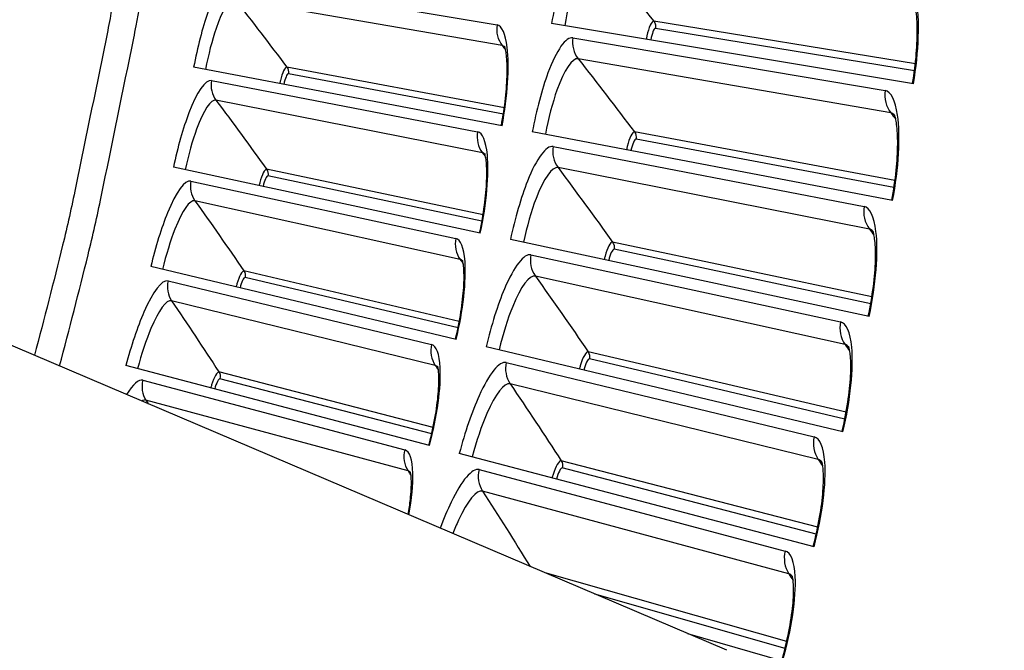
# Model space of a CAD drawing. Units: inches. Extents: x 2 to 86, y 1 to 67.
# Drawn here: x 29.1 to 31, y 13.4 to 14.6 of the extents above; entities that cross this region are included whole.
import ezdxf

# ---------------------------------------------------------------- set-up
doc = ezdxf.new("R2010")
doc.units = ezdxf.units.IN
doc.header["$LTSCALE"] = 4
doc.header["$MEASUREMENT"] = 0
doc.layers.add('Visible (ANSI)', color=7, linetype='Continuous')
doc.layers.add('Visible Narrow (ANSI)', color=7, linetype='Continuous')

msp = doc.modelspace()

# ---------------------------------------------------------------- linework, layer by layer
at = {"layer": 'Visible (ANSI)'}
for p, q in [((30.8426, 14.42937), (30.15709, 14.54371)), ((30.06317, 14.34947), (29.47896, 14.46083)), ((30.80312, 14.20842), (30.12043, 14.33855)), ((30.02206, 14.14653), (29.44056, 14.27136)), ((30.75854, 13.98844), (30.07904, 14.1343)), ((29.97626, 13.9446), (29.39781, 14.08282)), ((30.7089, 13.76954), (30.03295, 13.93106)), ((29.92582, 13.74378), (29.35071, 13.89532)), ((30.65422, 13.55185), (29.98218, 13.72893)), ((30.59453, 13.33548), (30.4151, 13.38722))]:
    msp.add_line(p, q, dxfattribs=at)
at = {"layer": 'Visible (ANSI)', "color": 84}
msp.add_line((30.48877, 13.35581), (28.9862, 13.99651), dxfattribs=at)
at = {"layer": 'Visible (ANSI)'}
for radius, start, end in [(11.5, 180.118962, 180.018962), (11.48, 13.660321, 13.560321), (11.475, 180.118962, 180.018962), (11.455, 13.660321, 13.560321)]:
    msp.add_arc((21.25468, 16.02861), radius, start, end, dxfattribs=at)
for points, knots in [([(30.84094, 14.42965), (30.8441, 14.44861), (30.8465, 14.46796), (30.84939, 14.50394), (30.84996, 14.52109), (30.84942, 14.55063), (30.84834, 14.5636), (30.84613, 14.57768), (30.84536, 14.58141), (30.84399, 14.58686), (30.84337, 14.58883), (30.84252, 14.59116), (30.84224, 14.59175), (30.84221, 14.5918), (30.84221, 14.5918), (30.84221, 14.5918)], [0, 0, 0, 0, 0.13531048, 0.13531048, 0.26752594, 0.26752594, 0.39488457, 0.39488457, 0.45072942, 0.45072942, 0.49782015, 0.49782015, 0.53688804, 0.53688804, 0.5386049, 0.5386049, 0.5386049, 0.5386049]), ([(30.06187, 14.34972), (30.06523, 14.3673), (30.06792, 14.38525), (30.07158, 14.41865), (30.07262, 14.43459), (30.07309, 14.46208), (30.07255, 14.47417), (30.07106, 14.48734), (30.07051, 14.49084), (30.06948, 14.49594), (30.069, 14.49777), (30.06834, 14.49991), (30.06812, 14.50043), (30.06812, 14.50043), (30.06812, 14.50043), (30.06812, 14.50043)], [0, 0, 0, 0, 0.13657186, 0.13657186, 0.27005142, 0.27005142, 0.39883175, 0.39883175, 0.45542499, 0.45542499, 0.50299174, 0.50299174, 0.54203408, 0.54203408, 0.54204562, 0.54204562, 0.54204562, 0.54204562]), ([(30.80146, 14.20873), (30.80506, 14.22762), (30.80791, 14.24691), (30.81163, 14.28281), (30.81259, 14.29995), (30.81274, 14.32948), (30.81195, 14.34248), (30.81007, 14.35661), (30.80939, 14.36035), (30.80815, 14.36584), (30.80757, 14.36781), (30.80677, 14.37016), (30.8065, 14.37076), (30.80648, 14.37081), (30.80648, 14.37081), (30.80648, 14.37081)], [0, 0, 0, 0, 0.13531048, 0.13531048, 0.26752594, 0.26752594, 0.39488457, 0.39488457, 0.45072943, 0.45072943, 0.49782016, 0.49782016, 0.53688805, 0.53688805, 0.5386049, 0.5386049, 0.5386049, 0.5386049]), ([(30.02076, 14.14681), (30.02452, 14.16431), (30.02763, 14.18219), (30.03206, 14.2155), (30.03346, 14.23141), (30.03457, 14.25888), (30.03431, 14.27099), (30.03313, 14.28419), (30.03266, 14.2877), (30.03174, 14.29282), (30.0313, 14.29466), (30.03069, 14.29681), (30.03048, 14.29734), (30.03048, 14.29734), (30.03048, 14.29734), (30.03048, 14.29734)], [0, 0, 0, 0, 0.13657186, 0.13657186, 0.27005142, 0.27005142, 0.39883175, 0.39883175, 0.45542499, 0.45542499, 0.50299175, 0.50299175, 0.54203408, 0.54203408, 0.54204562, 0.54204562, 0.54204562, 0.54204562]), ([(30.7569, 13.98879), (30.76093, 14.00759), (30.76422, 14.0268), (30.76877, 14.06261), (30.77013, 14.07972), (30.77096, 14.10925), (30.77047, 14.12226), (30.76891, 14.13643), (30.76832, 14.14019), (30.76721, 14.14569), (30.76668, 14.14768), (30.76593, 14.15005), (30.76568, 14.15065), (30.76566, 14.1507), (30.76565, 14.15071), (30.76565, 14.15071)], [0, 0, 0, 0, 0.13531048, 0.13531048, 0.26752594, 0.26752594, 0.39488458, 0.39488458, 0.45072943, 0.45072943, 0.49782016, 0.49782016, 0.53688805, 0.53688805, 0.5386049, 0.5386049, 0.5386049, 0.5386049]), ([(29.97497, 13.94491), (29.97913, 13.96232), (29.98266, 13.98012), (29.98785, 14.01332), (29.98963, 14.02919), (29.99136, 14.05663), (29.99139, 14.06874), (29.99051, 14.08197), (29.99012, 14.08548), (29.98933, 14.09062), (29.98893, 14.09248), (29.98837, 14.09464), (29.98817, 14.09517), (29.98817, 14.09517), (29.98817, 14.09517), (29.98817, 14.09517)], [0, 0, 0, 0, 0.13657187, 0.13657187, 0.27005143, 0.27005143, 0.39883176, 0.39883176, 0.455425, 0.455425, 0.50299175, 0.50299175, 0.54203409, 0.54203409, 0.54204562, 0.54204562, 0.54204562, 0.54204562]), ([(30.70727, 13.76993), (30.71173, 13.78863), (30.71547, 13.80777), (30.72084, 13.84346), (30.7226, 13.86053), (30.7241, 13.89003), (30.72392, 13.90305), (30.72269, 13.91725), (30.72219, 13.92103), (30.7212, 13.92656), (30.72071, 13.92856), (30.72002, 13.93095), (30.71978, 13.93155), (30.71976, 13.9316), (30.71976, 13.9316), (30.71976, 13.9316)], [0, 0, 0, 0, 0.13531049, 0.13531049, 0.26752595, 0.26752595, 0.39488458, 0.39488458, 0.45072944, 0.45072944, 0.49782017, 0.49782017, 0.53688806, 0.53688806, 0.5386049, 0.5386049, 0.5386049, 0.5386049]), ([(29.92454, 13.74412), (29.9291, 13.76143), (29.93303, 13.77915), (29.93899, 13.81221), (29.94113, 13.82804), (29.9435, 13.85543), (29.94381, 13.86754), (29.94323, 13.88078), (29.94292, 13.8843), (29.94225, 13.88946), (29.9419, 13.89132), (29.94138, 13.8935), (29.9412, 13.89404), (29.9412, 13.89404), (29.9412, 13.89404), (29.9412, 13.89404)], [0, 0, 0, 0, 0.13657187, 0.13657187, 0.27005143, 0.27005143, 0.39883176, 0.39883176, 0.455425, 0.455425, 0.50299176, 0.50299176, 0.54203409, 0.54203409, 0.54204562, 0.54204562, 0.54204562, 0.54204562]), ([(30.6526, 13.55228), (30.65749, 13.57087), (30.66167, 13.58991), (30.66786, 13.62547), (30.67001, 13.6425), (30.6722, 13.67196), (30.67232, 13.68498), (30.67141, 13.6992), (30.671, 13.70299), (30.67014, 13.70854), (30.6697, 13.71055), (30.66907, 13.71296), (30.66884, 13.71357), (30.66882, 13.71362), (30.66882, 13.71362), (30.66882, 13.71362)], [0, 0, 0, 0, 0.13531049, 0.13531049, 0.26752595, 0.26752595, 0.39488459, 0.39488459, 0.45072944, 0.45072944, 0.49782018, 0.49782018, 0.53688806, 0.53688806, 0.5386049, 0.5386049, 0.5386049, 0.5386049]), ([(29.8854, 13.61309), (29.88716, 13.62325), (29.88855, 13.633), (29.89101, 13.65539), (29.89159, 13.66749), (29.89132, 13.68074), (29.8911, 13.68427), (29.89054, 13.68944), (29.89023, 13.69131), (29.88977, 13.6935), (29.8896, 13.69404), (29.8896, 13.69404), (29.8896, 13.69404), (29.8896, 13.69404)], [0.1839154, 0.1839154, 0.1839154, 0.1839154, 0.27005143, 0.27005143, 0.39883176, 0.39883176, 0.45542501, 0.45542501, 0.50299176, 0.50299176, 0.5420341, 0.5420341, 0.54204562, 0.54204562, 0.54204562, 0.54204562]), ([(30.59291, 13.33595), (30.59824, 13.35442), (30.60285, 13.37336), (30.60987, 13.40877), (30.61241, 13.42574), (30.61528, 13.45514), (30.6157, 13.46815), (30.61512, 13.4824), (30.61479, 13.48619), (30.61406, 13.49176), (30.61367, 13.49378), (30.61309, 13.4962), (30.61288, 13.49682), (30.61286, 13.49687), (30.61286, 13.49687), (30.61286, 13.49687)], [0, 0, 0, 0, 0.13531049, 0.13531049, 0.26752595, 0.26752595, 0.39488459, 0.39488459, 0.45072945, 0.45072945, 0.49782018, 0.49782018, 0.53688807, 0.53688807, 0.5386049, 0.5386049, 0.5386049, 0.5386049])]:
    msp.add_open_spline(points, degree=3, knots=knots, dxfattribs=at)
at = {"layer": 'Visible Narrow (ANSI)'}
for p, q in [((29.54738, 14.62643), (30.05367, 14.54082)), ((30.06362, 14.50168), (29.55675, 14.58954)), ((30.84613, 14.46704), (30.35054, 14.54772)), ((30.84452, 14.45372), (30.35398, 14.53428)), ((30.19735, 14.51653), (30.78896, 14.4165)), ((30.79974, 14.37409), (30.20746, 14.47675)), ((30.06753, 14.38408), (29.65547, 14.46097)), ((30.06572, 14.37184), (29.65838, 14.44843)), ((29.51279, 14.43533), (30.01698, 14.33806)), ((30.02602, 14.2987), (29.52131, 14.39823)), ((30.80752, 14.24599), (30.31392, 14.3381)), ((30.8056, 14.23272), (30.31705, 14.32458)), ((30.16006, 14.31045), (30.74919, 14.19679)), ((30.75899, 14.15414), (30.16925, 14.27045)), ((30.02721, 14.18103), (29.61704, 14.26741)), ((30.02511, 14.16884), (29.61965, 14.25481)), ((29.4738, 14.24508), (29.97561, 14.13619)), ((29.98374, 14.09663), (29.48146, 14.2078)), ((30.76381, 14.0259), (30.27247, 14.12938)), ((30.11801, 14.10529), (30.70437, 13.97805)), ((30.76159, 14.01267), (30.27529, 14.11579)), ((29.98221, 13.97897), (29.57414, 14.0748)), ((30.71318, 13.93519), (30.12627, 14.06509)), ((29.43043, 14.05578), (29.92959, 13.93533)), ((29.97984, 13.96683), (29.57646, 14.06214)), ((29.9368, 13.8956), (29.43723, 14.01833)), ((30.71503, 13.80687), (30.22622, 13.92167)), ((30.07124, 13.90115), (30.6545, 13.76041)), ((30.7125, 13.7937), (30.22872, 13.90802)), ((29.93256, 13.778), (29.52681, 13.88323)), ((29.3827, 13.86753), (29.87894, 13.73559)), ((29.9299, 13.76592), (29.52884, 13.87052)), ((30.66232, 13.71736), (30.07857, 13.86077)), ((29.88524, 13.6957), (29.38863, 13.82994)), ((30.66121, 13.58903), (30.17518, 13.71508)), ((30.01977, 13.69815), (30.59962, 13.54398)), ((30.65838, 13.57592), (30.17737, 13.70138)), ((30.60645, 13.50076), (30.02617, 13.65761)), ((30.60238, 13.37249), (30.14458, 13.50257)), ((30.59924, 13.35945), (30.23875, 13.46241))]:
    msp.add_line(p, q, dxfattribs=at)
at = {"layer": 'Visible Narrow (ANSI)', "flags": 128}
for points in [[(29.45447, 16.01615, -0.0049844), (29.45259, 15.85268, -0.0049844), (29.44745, 15.68928, -0.0049844), (29.43906, 15.52601, -0.0049844), (29.42741, 15.36295, -0.0049844), (29.41252, 15.20014, -0.0049844), (29.39438, 15.03767, -0.0049844), (29.37301, 14.87559, -0.0049844), (29.34841, 14.71397, -0.0049844), (29.32059, 14.55288, -0.0049844), (29.31617, 14.53002, -0.0003821), (29.25535, 14.2325, -0.009587), (29.23076, 14.12338, -0.0049844), (29.17739, 13.91499)], [(29.22493, 13.89471, 0.0050043), (29.27903, 14.10519, 0.0096237), (29.30395, 14.21542, 0.0003851), (29.36558, 14.51586, 0.0050043), (29.37007, 14.53903, 0.0050043), (29.39826, 14.70176, 0.0050043), (29.42318, 14.86503, 0.0050043), (29.44484, 15.02876, 0.0050043), (29.46321, 15.19289, 0.0050043), (29.47829, 15.35735, 0.0050043), (29.49008, 15.52209, 0.0050043), (29.49857, 15.68703, 0.0050043), (29.50375, 15.8521, 0.0050043), (29.50563, 16.01725, 0.0050043)]]:
    msp.add_lwpolyline(points, format="xyb", dxfattribs=at)
at = {"layer": 'Visible Narrow (ANSI)'}
for points, knots in [([(30.22988, 14.72341), (30.2165, 14.72536), (30.19935, 14.69958), (30.18432, 14.6558), (30.17354, 14.62442), (30.16387, 14.58435), (30.15709, 14.54371)], [-3.1415927, -3.1415927, -3.1415927, -3.1415927, -2.2272091, -2.2272091, -2.2272091, -1.5707963, -1.5707963, -1.5707963, -1.5707963]), ([(30.24091, 14.68388), (30.22955, 14.68558), (30.2147, 14.66226), (30.20205, 14.62357), (30.19413, 14.59939), (30.1871, 14.56966), (30.18207, 14.53954)], [1.5707963, 1.5707963, 1.5707963, 1.5707963, 2.5368431, 2.5368431, 2.5368431, 3.1415927, 3.1415927, 3.1415927, 3.1415927]), ([(29.54738, 14.62643), (29.53591, 14.62837), (29.52034, 14.60468), (29.50601, 14.56431), (29.49573, 14.53537), (29.48611, 14.49838), (29.47896, 14.46083)], [-3.1415927, -3.1415927, -3.1415927, -3.1415927, -2.2272091, -2.2272091, -2.2272091, -1.5707963, -1.5707963, -1.5707963, -1.5707963]), ([(30.8426, 14.42937), (30.85277, 14.49035), (30.85466, 14.55191), (30.84809, 14.59101), (30.84339, 14.61902), (30.83459, 14.63548), (30.82364, 14.63707)], [1.5707963, 1.5707963, 1.5707963, 1.5707963, 2.4851799, 2.4851799, 2.4851799, 3.1415927, 3.1415927, 3.1415927, 3.1415927]), ([(29.55675, 14.58954), (29.54702, 14.59123), (29.5335, 14.56979), (29.52137, 14.53412), (29.51378, 14.51181), (29.50677, 14.48436), (29.50146, 14.45654)], [1.5707963, 1.5707963, 1.5707963, 1.5707963, 2.5368431, 2.5368431, 2.5368431, 3.1415927, 3.1415927, 3.1415927, 3.1415927]), ([(30.35054, 14.54772), (30.3467, 14.54835), (30.34099, 14.53609), (30.33763, 14.52013), (30.3372, 14.51805), (30.3368, 14.51593), (30.33644, 14.5138)], [1.5707963, 1.5707963, 1.5707963, 1.5707963, 2.9603056, 2.9603056, 2.9603056, 3.141575, 3.141575, 3.141575, 3.141575]), ([(30.06317, 14.34947), (30.07385, 14.40549), (30.07744, 14.46213), (30.07308, 14.49818), (30.06996, 14.52401), (30.06296, 14.53925), (30.05367, 14.54082)], [1.5707963, 1.5707963, 1.5707963, 1.5707963, 2.4851799, 2.4851799, 2.4851799, 3.1415927, 3.1415927, 3.1415927, 3.1415927]), ([(30.19735, 14.51653), (30.18402, 14.51878), (30.16628, 14.49341), (30.15024, 14.44999), (30.13874, 14.41886), (30.12814, 14.37903), (30.12043, 14.33855)], [-3.1415927, -3.1415927, -3.1415927, -3.1415927, -2.2272091, -2.2272091, -2.2272091, -1.5707963, -1.5707963, -1.5707963, -1.5707963]), ([(30.20746, 14.47675), (30.19615, 14.47871), (30.18076, 14.45574), (30.16722, 14.41736), (30.15875, 14.39336), (30.15103, 14.3638), (30.14531, 14.33381)], [1.5707963, 1.5707963, 1.5707963, 1.5707963, 2.5368431, 2.5368431, 2.5368431, 3.1415927, 3.1415927, 3.1415927, 3.1415927]), ([(29.65547, 14.46097), (29.65218, 14.46158), (29.64687, 14.45029), (29.64346, 14.43556), (29.64302, 14.43364), (29.64261, 14.43168), (29.64223, 14.42971)], [1.5707963, 1.5707963, 1.5707963, 1.5707963, 2.9603056, 2.9603056, 2.9603056, 3.1415749, 3.1415749, 3.1415749, 3.1415749]), ([(29.51279, 14.43533), (29.50137, 14.43753), (29.48526, 14.41421), (29.47, 14.37418), (29.45905, 14.34549), (29.44859, 14.30873), (29.44056, 14.27136)], [-3.1415927, -3.1415927, -3.1415927, -3.1415927, -2.2272091, -2.2272091, -2.2272091, -1.5707963, -1.5707963, -1.5707963, -1.5707963]), ([(29.52131, 14.39823), (29.51162, 14.40014), (29.49761, 14.37903), (29.48466, 14.34364), (29.47656, 14.32151), (29.46891, 14.29424), (29.46297, 14.26655)], [1.5707963, 1.5707963, 1.5707963, 1.5707963, 2.5368431, 2.5368431, 2.5368431, 3.1415927, 3.1415927, 3.1415927, 3.1415927]), ([(30.80312, 14.20842), (30.81469, 14.26915), (30.818, 14.33064), (30.81234, 14.36989), (30.80829, 14.398), (30.79987, 14.41466), (30.78896, 14.4165)], [1.5707963, 1.5707963, 1.5707963, 1.5707963, 2.4851799, 2.4851799, 2.4851799, 3.1415927, 3.1415927, 3.1415927, 3.1415927]), ([(30.02206, 14.14653), (30.03403, 14.20229), (30.03892, 14.25883), (30.03539, 14.29498), (30.03287, 14.32087), (30.02623, 14.33627), (30.01698, 14.33806)], [1.5707963, 1.5707963, 1.5707963, 1.5707963, 2.4851799, 2.4851799, 2.4851799, 3.1415927, 3.1415927, 3.1415927, 3.1415927]), ([(30.31392, 14.3381), (30.3101, 14.33881), (30.30411, 14.32669), (30.30038, 14.31081), (30.2999, 14.30874), (30.29945, 14.30663), (30.29904, 14.30451)], [1.5707963, 1.5707963, 1.5707963, 1.5707963, 2.9603056, 2.9603056, 2.9603056, 3.1415749, 3.1415749, 3.1415749, 3.1415749]), ([(30.16006, 14.31045), (30.14678, 14.31301), (30.12846, 14.28805), (30.11142, 14.24501), (30.09921, 14.21416), (30.08769, 14.17459), (30.07904, 14.1343)], [-3.1415927, -3.1415927, -3.1415927, -3.1415927, -2.2272091, -2.2272091, -2.2272091, -1.5707963, -1.5707963, -1.5707963, -1.5707963]), ([(30.16925, 14.27045), (30.15798, 14.27267), (30.14207, 14.25006), (30.12764, 14.212), (30.11862, 14.18821), (30.11022, 14.15884), (30.10381, 14.12898)], [1.5707963, 1.5707963, 1.5707963, 1.5707963, 2.5368431, 2.5368431, 2.5368431, 3.1415927, 3.1415927, 3.1415927, 3.1415927]), ([(29.61704, 14.26741), (29.61376, 14.2681), (29.60819, 14.25694), (29.60445, 14.24229), (29.60396, 14.24038), (29.6035, 14.23843), (29.60308, 14.23647)], [1.5707963, 1.5707963, 1.5707963, 1.5707963, 2.9603056, 2.9603056, 2.9603056, 3.1415747, 3.1415747, 3.1415747, 3.1415747]), ([(29.4738, 14.24508), (29.46244, 14.24754), (29.44579, 14.2246), (29.42961, 14.18494), (29.41801, 14.1565), (29.40669, 14.12), (29.39781, 14.08282)], [-3.1415927, -3.1415927, -3.1415927, -3.1415927, -2.2272091, -2.2272091, -2.2272091, -1.5707963, -1.5707963, -1.5707963, -1.5707963]), ([(29.48146, 14.2078), (29.47182, 14.20993), (29.45732, 14.18914), (29.44356, 14.15406), (29.43495, 14.13213), (29.42668, 14.10504), (29.42009, 14.07749)], [1.5707963, 1.5707963, 1.5707963, 1.5707963, 2.5368431, 2.5368431, 2.5368431, 3.1415927, 3.1415927, 3.1415927, 3.1415927]), ([(30.75854, 13.98844), (30.77152, 14.04888), (30.77625, 14.11028), (30.77149, 14.14965), (30.76809, 14.17784), (30.76006, 14.19469), (30.74919, 14.19679)], [1.5707963, 1.5707963, 1.5707963, 1.5707963, 2.4851799, 2.4851799, 2.4851799, 3.1415927, 3.1415927, 3.1415927, 3.1415927]), ([(29.97626, 13.9446), (29.98952, 14.00007), (29.99571, 14.05648), (29.99302, 14.0927), (29.9911, 14.11865), (29.98481, 14.13419), (29.97561, 14.13619)], [1.5707963, 1.5707963, 1.5707963, 1.5707963, 2.4851799, 2.4851799, 2.4851799, 3.1415927, 3.1415927, 3.1415927, 3.1415927]), ([(30.27247, 14.12938), (30.26867, 14.13018), (30.2624, 14.11819), (30.25831, 14.10241), (30.25777, 14.10035), (30.25728, 14.09825), (30.25682, 14.09614)], [1.5707963, 1.5707963, 1.5707963, 1.5707963, 2.9603056, 2.9603056, 2.9603056, 3.1415747, 3.1415747, 3.1415747, 3.1415747]), ([(30.11801, 14.10529), (30.1048, 14.10816), (30.08591, 14.08363), (30.06788, 14.04099), (30.05495, 14.01043), (30.04253, 13.97113), (30.03295, 13.93106)], [-3.1415927, -3.1415927, -3.1415927, -3.1415927, -2.2272091, -2.2272091, -2.2272091, -1.5707963, -1.5707963, -1.5707963, -1.5707963]), ([(29.57414, 14.0748), (29.57089, 14.07557), (29.56506, 14.06453), (29.56097, 14.04998), (29.56044, 14.04808), (29.55994, 14.04614), (29.55947, 14.04419)], [1.5707963, 1.5707963, 1.5707963, 1.5707963, 2.9603056, 2.9603056, 2.9603056, 3.1415745, 3.1415745, 3.1415745, 3.1415745]), ([(30.12627, 14.06509), (30.11506, 14.06757), (30.09863, 14.04533), (30.08333, 14.00762), (30.07376, 13.98403), (30.06468, 13.95486), (30.05759, 13.92517)], [1.5707963, 1.5707963, 1.5707963, 1.5707963, 2.5368431, 2.5368431, 2.5368431, 3.1415927, 3.1415927, 3.1415927, 3.1415927]), ([(29.43043, 14.05578), (29.41912, 14.05851), (29.40196, 14.03596), (29.38486, 13.99667), (29.3726, 13.96851), (29.36045, 13.93228), (29.35071, 13.89532)], [-3.1415927, -3.1415927, -3.1415927, -3.1415927, -2.2272091, -2.2272091, -2.2272091, -1.5707963, -1.5707963, -1.5707963, -1.5707963]), ([(29.43723, 14.01833), (29.42764, 14.02069), (29.41267, 14.00024), (29.39809, 13.96549), (29.38898, 13.94376), (29.38008, 13.91687), (29.37287, 13.88948)], [1.5707963, 1.5707963, 1.5707963, 1.5707963, 2.5368431, 2.5368431, 2.5368431, 3.1415927, 3.1415927, 3.1415927, 3.1415927]), ([(30.7089, 13.76954), (30.72327, 13.82967), (30.72942, 13.89095), (30.72557, 13.93041), (30.72282, 13.95868), (30.71518, 13.97571), (30.70437, 13.97805)], [1.5707963, 1.5707963, 1.5707963, 1.5707963, 2.4851799, 2.4851799, 2.4851799, 3.1415927, 3.1415927, 3.1415927, 3.1415927]), ([(29.92582, 13.74378), (29.94035, 13.79893), (29.94785, 13.85518), (29.94599, 13.89145), (29.94467, 13.91744), (29.93875, 13.93312), (29.92959, 13.93533)], [1.5707963, 1.5707963, 1.5707963, 1.5707963, 2.4851799, 2.4851799, 2.4851799, 3.1415927, 3.1415927, 3.1415927, 3.1415927]), ([(30.22622, 13.92167), (30.22243, 13.92256), (30.21589, 13.91072), (30.21143, 13.89504), (30.21085, 13.89299), (30.21031, 13.8909), (30.2098, 13.8888)], [1.5707963, 1.5707963, 1.5707963, 1.5707963, 2.9603056, 2.9603056, 2.9603056, 3.1415745, 3.1415745, 3.1415745, 3.1415745]), ([(30.07124, 13.90115), (30.0581, 13.90432), (30.03864, 13.88024), (30.01963, 13.83803), (30.00601, 13.80778), (29.99268, 13.76878), (29.98218, 13.72893)], [-3.1415927, -3.1415927, -3.1415927, -3.1415927, -2.2272091, -2.2272091, -2.2272091, -1.5707963, -1.5707963, -1.5707963, -1.5707963]), ([(29.52681, 13.88323), (29.52357, 13.88407), (29.5175, 13.87317), (29.51307, 13.85872), (29.5125, 13.85683), (29.51195, 13.8549), (29.51144, 13.85297)], [1.5707963, 1.5707963, 1.5707963, 1.5707963, 2.9603056, 2.9603056, 2.9603056, 3.1415744, 3.1415744, 3.1415744, 3.1415744]), ([(30.07857, 13.86077), (30.06742, 13.86351), (30.05048, 13.84166), (30.03431, 13.80431), (30.02421, 13.78095), (30.01445, 13.752), (30.00667, 13.72247)], [1.5707963, 1.5707963, 1.5707963, 1.5707963, 2.5368431, 2.5368431, 2.5368431, 3.1415927, 3.1415927, 3.1415927, 3.1415927]), ([(30.65422, 13.55185), (30.66997, 13.61163), (30.67753, 13.67275), (30.6746, 13.71229), (30.6725, 13.74062), (30.66526, 13.75782), (30.6545, 13.76041)], [1.5707963, 1.5707963, 1.5707963, 1.5707963, 2.4851799, 2.4851799, 2.4851799, 3.1415927, 3.1415927, 3.1415927, 3.1415927]), ([(29.88675, 13.61235), (29.89221, 13.6426), (29.89492, 13.6703), (29.89433, 13.69134), (29.8936, 13.71735), (29.88805, 13.73317), (29.87894, 13.73559)], [1.954821, 1.954821, 1.954821, 1.954821, 2.4851799, 2.4851799, 2.4851799, 3.1415927, 3.1415927, 3.1415927, 3.1415927]), ([(30.17518, 13.71508), (30.17141, 13.71606), (30.1646, 13.70437), (30.15978, 13.6888), (30.15915, 13.68677), (30.15856, 13.68469), (30.15801, 13.6826)], [1.5707963, 1.5707963, 1.5707963, 1.5707963, 2.9603056, 2.9603056, 2.9603056, 3.1415744, 3.1415744, 3.1415744, 3.1415744]), ([(30.01977, 13.69815), (30.0067, 13.70162), (29.9867, 13.67799), (29.96672, 13.63624), (29.95974, 13.62165), (29.95278, 13.60498), (29.94616, 13.58715)], [-3.1415927, -3.1415927, -3.1415927, -3.1415927, -2.2272091, -2.2272091, -2.2272091, -1.907361, -1.907361, -1.907361, -1.907361]), ([(30.02617, 13.65761), (30.01508, 13.6606), (29.99764, 13.63915), (29.98062, 13.60218), (29.97702, 13.59437), (29.97344, 13.58591), (29.96997, 13.57701)], [1.5707963, 1.5707963, 1.5707963, 1.5707963, 2.5368431, 2.5368431, 2.5368431, 2.7412235, 2.7412235, 2.7412235, 2.7412235]), ([(30.59453, 13.33548), (30.61166, 13.39488), (30.62063, 13.45581), (30.61861, 13.49541), (30.61716, 13.52377), (30.61032, 13.54114), (30.59962, 13.54398)], [1.5707963, 1.5707963, 1.5707963, 1.5707963, 2.4851799, 2.4851799, 2.4851799, 3.1415927, 3.1415927, 3.1415927, 3.1415927])]:
    msp.add_open_spline(points, degree=3, knots=knots, dxfattribs=at)
for points in [[(30.24091, 14.68388), (30.27778, 14.639), (30.31433, 14.59362), (30.35054, 14.54772)], [(29.55675, 14.58954), (29.58998, 14.54715), (29.62289, 14.50429), (29.65547, 14.46097)], [(30.05367, 14.54082), (30.05137, 14.52717), (30.05507, 14.5126), (30.06362, 14.50168)], [(30.35398, 14.53428), (30.35118, 14.53474), (30.34686, 14.52431), (30.34487, 14.51239)], [(30.35054, 14.54772), (30.35347, 14.544), (30.35476, 14.53899), (30.35398, 14.53428)], [(30.19735, 14.51653), (30.19501, 14.50265), (30.19877, 14.48785), (30.20746, 14.47675)], [(30.06863, 14.49892), (30.06708, 14.50044), (30.0654, 14.50137), (30.06362, 14.50168)], [(30.06362, 14.50168), (30.06573, 14.49899), (30.06785, 14.49629), (30.06996, 14.49359)], [(30.20746, 14.47675), (30.24329, 14.43104), (30.27878, 14.38482), (30.31392, 14.3381)], [(29.65547, 14.46097), (29.65811, 14.45746), (29.6592, 14.45278), (29.65838, 14.44843)], [(29.65838, 14.44843), (29.65598, 14.44888), (29.65192, 14.43927), (29.64982, 14.42826)], [(29.51279, 14.43533), (29.51032, 14.42251), (29.51349, 14.40871), (29.52131, 14.39823)], [(30.78896, 14.4165), (30.78646, 14.4017), (30.79047, 14.38592), (30.79974, 14.37409)], [(29.52131, 14.39823), (29.55355, 14.35509), (29.58546, 14.31148), (29.61704, 14.26741)], [(30.79974, 14.37409), (30.80281, 14.37018), (30.80587, 14.36626), (30.80893, 14.36234)], [(30.80688, 14.36977), (30.8047, 14.37218), (30.8023, 14.37365), (30.79974, 14.37409)], [(30.01698, 14.33806), (30.01435, 14.32446), (30.01772, 14.30981), (30.02602, 14.2987)], [(30.31705, 14.32458), (30.31426, 14.3251), (30.3097, 14.31477), (30.30744, 14.30291)], [(30.31392, 14.3381), (30.31677, 14.33431), (30.31794, 14.32927), (30.31705, 14.32458)], [(30.16006, 14.31045), (30.15739, 14.29663), (30.16081, 14.28174), (30.16925, 14.27045)], [(30.03096, 14.29581), (30.02945, 14.29738), (30.02779, 14.29835), (30.02602, 14.2987)], [(30.02602, 14.2987), (30.02807, 14.29595), (30.03012, 14.29321), (30.03216, 14.29046)], [(30.16925, 14.27045), (30.20401, 14.22392), (30.23842, 14.17689), (30.27247, 14.12938)], [(29.61965, 14.25481), (29.61726, 14.25532), (29.61298, 14.24581), (29.61063, 14.23485)], [(29.61704, 14.26741), (29.61959, 14.26384), (29.62057, 14.25915), (29.61965, 14.25481)], [(29.4738, 14.24508), (29.47103, 14.23232), (29.47388, 14.21845), (29.48146, 14.2078)], [(29.48146, 14.2078), (29.5127, 14.16392), (29.54359, 14.11958), (29.57414, 14.0748)], [(30.74919, 14.19679), (30.74635, 14.18205), (30.75, 14.16618), (30.75899, 14.15414)], [(30.75899, 14.15414), (30.76197, 14.15016), (30.76494, 14.14617), (30.76791, 14.14218)], [(30.76603, 14.14965), (30.76391, 14.15212), (30.76155, 14.15364), (30.75899, 14.15414)], [(29.97561, 14.13619), (29.97267, 14.12266), (29.97569, 14.10793), (29.98374, 14.09663)], [(30.27247, 14.12938), (30.27523, 14.12553), (30.27628, 14.12046), (30.27529, 14.11579)], [(30.11801, 14.10529), (30.11503, 14.09153), (30.1181, 14.07657), (30.12627, 14.06509)], [(30.27529, 14.11579), (30.27252, 14.11638), (30.26771, 14.10616), (30.26518, 14.09434)], [(29.98861, 14.09364), (29.98713, 14.09523), (29.9855, 14.09624), (29.98374, 14.09663)], [(29.98374, 14.09663), (29.98572, 14.09384), (29.98771, 14.09105), (29.98969, 14.08826)], [(29.57414, 14.0748), (29.57662, 14.07117), (29.57748, 14.06645), (29.57646, 14.06214)], [(30.12627, 14.06509), (30.15996, 14.01777), (30.19327, 13.96996), (30.22622, 13.92167)], [(29.43043, 14.05578), (29.42737, 14.04309), (29.4299, 14.02915), (29.43723, 14.01833)], [(29.57646, 14.06214), (29.57409, 14.0627), (29.56959, 14.05329), (29.56698, 14.0424)], [(29.43723, 14.01833), (29.46744, 13.97374), (29.4973, 13.9287), (29.52681, 13.88323)], [(30.70437, 13.97805), (30.70118, 13.96339), (30.70446, 13.94744), (30.71318, 13.93519)], [(29.92959, 13.93533), (29.92634, 13.92187), (29.92902, 13.90708), (29.9368, 13.8956)], [(30.71318, 13.93519), (30.71606, 13.93114), (30.71894, 13.92708), (30.72182, 13.92303)], [(30.72011, 13.93054), (30.71804, 13.93306), (30.71572, 13.93463), (30.71318, 13.93519)], [(30.22622, 13.92167), (30.22889, 13.91776), (30.22982, 13.91267), (30.22872, 13.90802)], [(29.94161, 13.89249), (29.94017, 13.89412), (29.93856, 13.89517), (29.9368, 13.8956)], [(29.9368, 13.8956), (29.93872, 13.89276), (29.94064, 13.88993), (29.94256, 13.88709)], [(30.07124, 13.90115), (30.06794, 13.88747), (30.07067, 13.87244), (30.07857, 13.86077)], [(30.22872, 13.90802), (30.22596, 13.90867), (30.22092, 13.89856), (30.21811, 13.88681)], [(29.52681, 13.88323), (29.5292, 13.87955), (29.52996, 13.87481), (29.52884, 13.87052)], [(29.3827, 13.86753), (29.3749, 13.8696), (29.36401, 13.85959), (29.35206, 13.84029)], [(29.3827, 13.86753), (29.37934, 13.85492), (29.38155, 13.84092), (29.38863, 13.82994)], [(29.52884, 13.87052), (29.52648, 13.87114), (29.52176, 13.86183), (29.51891, 13.851)], [(30.07857, 13.86077), (30.11115, 13.81268), (30.14336, 13.76412), (30.17518, 13.71508)], [(29.38863, 13.82994), (29.38637, 13.83055), (29.38377, 13.82988), (29.38091, 13.82804)], [(29.38863, 13.82994), (29.39012, 13.82763), (29.3916, 13.82532), (29.39309, 13.82301)], [(30.6545, 13.76041), (30.65098, 13.74583), (30.65389, 13.7298), (30.66232, 13.71736)], [(29.87894, 13.73559), (29.87538, 13.72221), (29.87772, 13.70736), (29.88524, 13.6957)], [(30.17518, 13.71508), (30.17776, 13.71111), (30.17857, 13.706), (30.17737, 13.70138)], [(30.66232, 13.71736), (30.66511, 13.71324), (30.6679, 13.70912), (30.67068, 13.705)], [(30.66914, 13.71255), (30.66713, 13.71511), (30.66485, 13.71674), (30.66232, 13.71736)], [(29.88997, 13.69248), (29.88857, 13.69415), (29.88698, 13.69523), (29.88524, 13.6957)], [(29.88524, 13.6957), (29.88709, 13.69282), (29.88895, 13.68994), (29.8908, 13.68706)], [(30.01977, 13.69815), (30.01615, 13.68455), (30.01853, 13.66946), (30.02617, 13.65761)], [(30.17737, 13.70138), (30.17462, 13.70209), (30.16935, 13.69211), (30.16627, 13.68042)], [(30.02617, 13.65761), (30.0566, 13.61038), (30.08667, 13.5627), (30.11638, 13.51459)], [(30.59962, 13.54398), (30.59577, 13.52948), (30.59831, 13.51339), (30.60645, 13.50076)], [(30.60645, 13.50076), (30.60914, 13.49658), (30.61183, 13.49239), (30.61452, 13.48821)], [(30.61315, 13.49579), (30.61121, 13.4984), (30.60896, 13.50008), (30.60645, 13.50076)]]:
    msp.add_open_spline(points, degree=3, dxfattribs=at)

doc.saveas('drawing.dxf')
